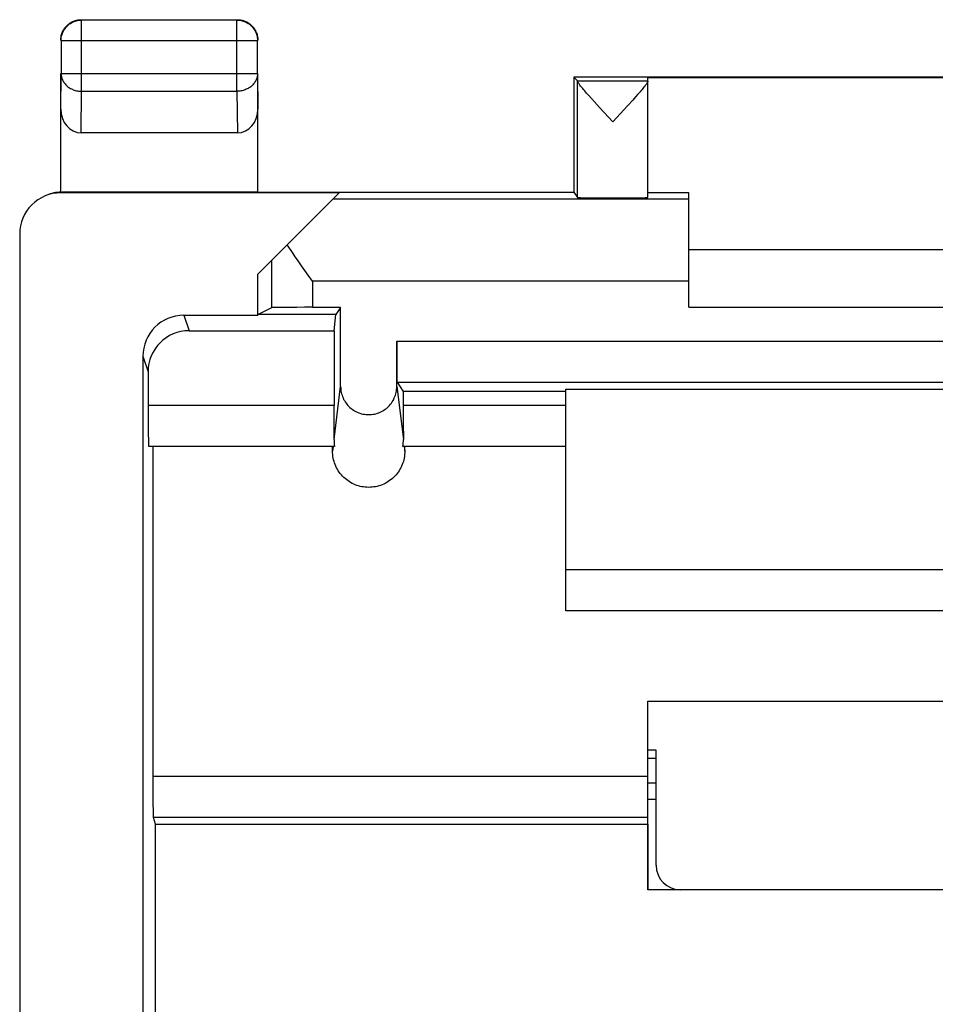
# Model space of a CAD drawing. Units: millimetres. Extents: x -11.2 to 11.2, y -24.5 to 24.5.
# Drawn here: x -11.2 to 0, y 12.5 to 24.5 of the extents above; entities that cross this region are included whole.
import ezdxf

# ---------------------------------------------------------------- set-up
doc = ezdxf.new("R2010")
doc.units = ezdxf.units.MM
doc.header["$LTSCALE"] = 19.36
doc.layers.get('0').update_dxf_attribs({"linetype": 'CONTINUOUS'})
for name, color, linetype in [('ASSI', 7, 'CONTINUOUS'), ('CURVE', 7, 'CONTINUOUS'), ('DRAFT', 7, 'CONTINUOUS'), ('RACCORDO', 7, 'CONTINUOUS')]:
    doc.layers.add(name, color=color, linetype=linetype)

msp = doc.modelspace()

# ---------------------------------------------------------------- linework, layer by layer
at = {"color": 7, "linetype": 'CONTINUOUS'}
for p, q in [((-3, 21.7), (3, 21.7)), ((-3, 21), (3, 21)), ((-7.321, 20.711), (-7.299, 20.91)), ((-6.555, 20.083), (-6.479, 19.969)), ((-4.5, 19.969), (-6.479, 19.969)), ((-4.5, 20), (4.5, 20)), ((-7.34, 19.244), (-7.34, 19.3)), ((-6.46, 19.244), (-6.46, 19.3)), ((-3.5, 16.2), (3.5, 16.2)), ((-3.4, 15.2), (-3.5, 15.2)), ((-3.4, 15), (-3.5, 15)), ((-9.495, 4.065), (-9.495, 14.7)), ((-3.1, 13.9), (-3.5, 13.9))]:
    msp.add_line(p, q, dxfattribs=at)
at = {"color": 253, "linetype": 'CONTINUOUS'}
for p, q in [((-7.333, 19.3), (-7.34, 19.244)), ((-6.467, 19.3), (-6.46, 19.244))]:
    msp.add_line(p, q, dxfattribs=at)
at = {"color": 7, "linetype": 'CONTINUOUS'}
msp.add_lwpolyline([(-6.46, 19.244), (-6.46, 19.223), (-6.462, 19.202), (-6.464, 19.181), (-6.468, 19.16), (-6.472, 19.14), (-6.478, 19.119), (-6.484, 19.1), (-6.491, 19.08), (-6.5, 19.061), (-6.509, 19.042), (-6.519, 19.023), (-6.53, 19.005), (-6.542, 18.988), (-6.554, 18.971), (-6.567, 18.955), (-6.581, 18.94), (-6.596, 18.925), (-6.612, 18.911), (-6.628, 18.897), (-6.645, 18.885), (-6.662, 18.873), (-6.68, 18.862), (-6.698, 18.852), (-6.717, 18.843), (-6.736, 18.835), (-6.756, 18.827), (-6.776, 18.821), (-6.796, 18.815), (-6.817, 18.811), (-6.837, 18.808), (-6.858, 18.805), (-6.879, 18.804), (-6.9, 18.803), (-6.921, 18.804), (-6.942, 18.805), (-6.963, 18.808), (-6.983, 18.811), (-7.004, 18.815), (-7.024, 18.821), (-7.044, 18.827), (-7.064, 18.835), (-7.083, 18.843), (-7.102, 18.852), (-7.12, 18.862), (-7.138, 18.873), (-7.155, 18.885), (-7.172, 18.897), (-7.188, 18.911), (-7.204, 18.925), (-7.219, 18.94), (-7.233, 18.955), (-7.246, 18.971), (-7.258, 18.988), (-7.27, 19.005), (-7.281, 19.023), (-7.291, 19.042), (-7.3, 19.061), (-7.309, 19.08), (-7.316, 19.1), (-7.322, 19.119), (-7.328, 19.14), (-7.332, 19.16), (-7.336, 19.181), (-7.338, 19.202), (-7.34, 19.223), (-7.34, 19.244)], dxfattribs=at)
at = {"layer": 'ASSI', "color": 253, "linetype": 'CONTINUOUS'}
for p, q in [((-10.396, 23.628), (-10.396, 24.496)), ((-8.504, 23.628), (-8.504, 24.496)), ((-10.646, 24.246), (-8.254, 24.246)), ((-10.65, 23.41), (-10.646, 23.844)), ((-10.646, 23.844), (-8.254, 23.844)), ((-8.254, 23.844), (-8.25, 23.41)), ((-10.401, 23.123), (-10.396, 23.628)), ((-10.396, 23.628), (-8.504, 23.628)), ((-8.504, 23.628), (-8.499, 23.123)), ((-10.647, 22.393), (-10.632, 22.4)), ((-3, 22.313), (-7.337, 22.313)), ((-8.084, 21.566), (-8.084, 20.992)), ((-7.584, 21.313), (-7.584, 20.996)), ((-3, 21.313), (-7.584, 21.313)), ((-9.15, 20.9), (-9.088, 20.711)), ((-6.558, 20.583), (6.558, 20.583)), ((-9.65, 20.4), (-9.587, 20.211)), ((-7.322, 19.387), (-7.242, 20.031)), ((-6.558, 20.031), (-6.478, 19.387)), ((-7.321, 19.8), (-9.587, 19.8)), ((-4.5, 19.8), (-6.479, 19.8)), ((-7.333, 19.3), (-7.34, 19.244)), ((-6.467, 19.3), (-6.46, 19.244)), ((4.5, 17.8), (-4.5, 17.8)), ((-3.5, 15.279), (-9.53, 15.279)), ((-3.5, 14.78), (-9.521, 14.78))]:
    msp.add_line(p, q, dxfattribs=at)
at = {"layer": 'ASSI', "color": 7, "linetype": 'CONTINUOUS'}
for p, q in [((-8.504, 24.496), (-10.396, 24.496)), ((-10.646, 24.246), (-10.646, 23.844)), ((-8.254, 23.844), (-8.254, 24.246)), ((-10.65, 22.4), (-10.65, 23.844)), ((-8.25, 22.4), (-8.25, 23.844)), ((-4.4, 23.8), (-4.4, 22.4)), ((-4.4, 23.8), (-4.356, 23.756)), ((4.4, 23.8), (-4.4, 23.8)), ((-4.356, 23.756), (-3.5, 23.756)), ((-4.356, 22.334), (-4.356, 23.751)), ((-3.5, 23.756), (-3.5, 23.794)), ((-3.5, 23.794), (3.5, 23.794)), ((-3.5, 22.334), (-3.5, 23.751)), ((-4.187, 23.539), (-4.22, 23.575)), ((-4.151, 23.499), (-4.187, 23.539)), ((-3.685, 23.521), (-3.744, 23.456)), ((-3.651, 23.559), (-3.685, 23.521)), ((-3.621, 23.593), (-3.651, 23.559)), ((-3.594, 23.623), (-3.621, 23.593)), ((-4.09, 23.432), (-4.151, 23.499)), ((-3.928, 23.256), (-4.09, 23.432)), ((-3.744, 23.456), (-3.928, 23.256)), ((-8.499, 23.123), (-10.401, 23.123)), ((-10.671, 22.398), (-10.693, 22.396)), ((-10.65, 22.4), (-10.671, 22.398)), ((-10.65, 22.4), (-10.646, 22.4)), ((-7.259, 22.391), (-10.65, 22.391)), ((-10.646, 22.4), (-10.642, 22.4)), ((-10.642, 22.4), (-10.638, 22.4)), ((-10.638, 22.4), (-10.634, 22.4)), ((-10.634, 22.4), (-4.4, 22.4)), ((-8.25, 21.4), (-7.259, 22.391)), ((-4.4, 22.4), (-4.356, 22.334)), ((-3, 22.391), (-3.5, 22.391)), ((-3, 21), (-3, 22.391)), ((-11.15, 21.891), (-11.15, 5.175)), ((-7.843, 21.687), (-7.891, 21.759)), ((-3, 21.7), (3, 21.7)), ((-7.638, 21.388), (-7.717, 21.501)), ((-8.25, 20.9), (-8.25, 21.4)), ((-7.584, 21.313), (-7.638, 21.388)), ((-8.084, 20.992), (-8.247, 20.91)), ((-7.242, 20.996), (-7.584, 20.996)), ((-7.242, 20.996), (-7.299, 20.91)), ((-7.242, 20.031), (-7.242, 20.996)), ((-3, 21), (3, 21)), ((-9.15, 20.9), (-8.25, 20.9)), ((-8.25, 20.9), (-8.247, 20.91)), ((-7.299, 20.91), (-8.247, 20.91)), ((-7.321, 20.711), (-7.299, 20.91)), ((-9.088, 20.711), (-7.321, 20.711)), ((-7.321, 20.711), (-7.321, 19.8)), ((-6.558, 20.031), (-6.558, 20.583)), ((-9.65, 20.4), (-9.65, 7.17)), ((-9.587, 20.211), (-9.587, 19.8)), ((-6.555, 20.083), (-6.479, 19.969)), ((-6.555, 20.083), (6.555, 20.083)), ((-6.479, 19.969), (-6.479, 19.8)), ((-4.5, 19.969), (-6.479, 19.969)), ((-4.5, 17.3), (-4.5, 20)), ((-4.5, 20), (4.5, 20)), ((-7.319, 19.322), (-7.318, 19.313)), ((-6.483, 19.308), (-6.482, 19.313)), ((-6.482, 19.313), (-6.481, 19.322)), ((-6.481, 19.322), (-6.48, 19.33)), ((-7.317, 19.3), (-9.578, 19.3)), ((-9.53, 19.3), (-9.53, 15.279)), ((-7.34, 19.244), (-7.34, 19.3)), ((-4.5, 19.3), (-6.483, 19.3)), ((-6.46, 19.244), (-6.46, 19.3)), ((4.5, 17.3), (-4.5, 17.3)), ((-3.5, 13.9), (-3.5, 16.2)), ((-3.5, 16.2), (3.5, 16.2)), ((-3.4, 15.2), (-3.5, 15.2)), ((-3.4, 15), (-3.5, 15)), ((-9.495, 14.7), (-9.521, 14.78)), ((-9.495, 4.065), (-9.495, 14.7)), ((-9.495, 14.7), (-3.5, 14.7)), ((-3.1, 13.9), (-3.5, 13.9))]:
    msp.add_line(p, q, dxfattribs=at)
for points in [[(-10.646, 24.246), (-10.645, 24.259), (-10.644, 24.272), (-10.643, 24.285), (-10.64, 24.298), (-10.637, 24.31), (-10.633, 24.323), (-10.629, 24.335), (-10.624, 24.347), (-10.618, 24.359), (-10.612, 24.371), (-10.605, 24.382), (-10.598, 24.393), (-10.59, 24.403), (-10.581, 24.413), (-10.572, 24.422), (-10.563, 24.431), (-10.553, 24.44), (-10.543, 24.448), (-10.532, 24.455), (-10.521, 24.462), (-10.509, 24.468), (-10.497, 24.474), (-10.485, 24.479), (-10.473, 24.483), (-10.46, 24.487), (-10.448, 24.49), (-10.435, 24.493), (-10.422, 24.494), (-10.409, 24.495), (-10.396, 24.496)], [(-10.632, 24.343), (-10.627, 24.354), (-10.622, 24.365), (-10.617, 24.375), (-10.61, 24.385), (-10.604, 24.395), (-10.597, 24.405), (-10.589, 24.414), (-10.581, 24.423), (-10.573, 24.431), (-10.564, 24.439), (-10.555, 24.447), (-10.545, 24.454), (-10.535, 24.46), (-10.525, 24.467), (-10.515, 24.472), (-10.504, 24.477), (-10.493, 24.482)], [(-10.493, 24.482), (-10.482, 24.486), (-10.47, 24.49), (-10.459, 24.493), (-10.447, 24.495), (-10.436, 24.497), (-10.424, 24.499), (-10.412, 24.5), (-10.4, 24.5)], [(-8.504, 24.496), (-8.491, 24.495), (-8.478, 24.494), (-8.465, 24.493), (-8.452, 24.49), (-8.44, 24.487), (-8.427, 24.483), (-8.415, 24.479), (-8.403, 24.474), (-8.391, 24.468), (-8.379, 24.462), (-8.368, 24.455), (-8.357, 24.448), (-8.347, 24.44), (-8.337, 24.431), (-8.328, 24.422), (-8.319, 24.413), (-8.31, 24.403), (-8.302, 24.393), (-8.295, 24.382), (-8.288, 24.371), (-8.282, 24.359), (-8.276, 24.347), (-8.271, 24.335), (-8.267, 24.323), (-8.263, 24.31), (-8.26, 24.298), (-8.257, 24.285), (-8.256, 24.272), (-8.255, 24.259), (-8.254, 24.246)], [(-8.5, 24.5), (-8.488, 24.5), (-8.476, 24.499), (-8.464, 24.497)], [(-8.464, 24.497), (-8.453, 24.495), (-8.441, 24.493), (-8.43, 24.49), (-8.418, 24.486), (-8.407, 24.482)], [(-8.407, 24.482), (-8.396, 24.477), (-8.385, 24.472), (-8.375, 24.467), (-8.365, 24.46), (-8.355, 24.454), (-8.345, 24.447), (-8.336, 24.439), (-8.327, 24.431), (-8.319, 24.423), (-8.311, 24.414), (-8.303, 24.405), (-8.296, 24.395), (-8.29, 24.385), (-8.283, 24.375), (-8.278, 24.365), (-8.273, 24.354), (-8.268, 24.343)], [(-10.65, 24.25), (-10.65, 24.262), (-10.649, 24.274), (-10.647, 24.286)], [(-10.647, 24.286), (-10.645, 24.297), (-10.643, 24.309), (-10.64, 24.32), (-10.636, 24.332), (-10.632, 24.343)], [(-8.268, 24.343), (-8.264, 24.332), (-8.26, 24.32), (-8.257, 24.309), (-8.255, 24.297), (-8.253, 24.286), (-8.251, 24.274), (-8.25, 24.262), (-8.25, 24.25)], [(-4.22, 23.575), (-4.248, 23.607), (-4.261, 23.622), (-4.273, 23.636), (-4.284, 23.649), (-4.294, 23.661), (-4.303, 23.672), (-4.312, 23.683), (-4.32, 23.692), (-4.327, 23.701), (-4.333, 23.71), (-4.338, 23.717), (-4.343, 23.724), (-4.347, 23.73), (-4.35, 23.736), (-4.353, 23.74), (-4.354, 23.745), (-4.356, 23.748), (-4.356, 23.751)], [(-3.5, 23.751), (-3.5, 23.748), (-3.501, 23.745), (-3.503, 23.741), (-3.505, 23.736), (-3.509, 23.731), (-3.512, 23.725), (-3.517, 23.718), (-3.523, 23.711), (-3.529, 23.702)], [(-3.529, 23.702), (-3.536, 23.693), (-3.543, 23.684), (-3.552, 23.673), (-3.561, 23.662), (-3.571, 23.65), (-3.582, 23.637), (-3.594, 23.623)], [(-7.717, 21.501), (-7.769, 21.576), (-7.794, 21.613), (-7.819, 21.65), (-7.843, 21.687)], [(-7.242, 20.031), (-7.241, 20.013), (-7.24, 19.995), (-7.238, 19.977), (-7.234, 19.96), (-7.23, 19.942), (-7.225, 19.925), (-7.219, 19.908), (-7.212, 19.892), (-7.205, 19.875), (-7.196, 19.86), (-7.187, 19.844), (-7.176, 19.83), (-7.166, 19.816), (-7.154, 19.802), (-7.142, 19.789), (-7.129, 19.777), (-7.115, 19.765), (-7.101, 19.754), (-7.086, 19.744), (-7.071, 19.735), (-7.055, 19.726), (-7.039, 19.718), (-7.022, 19.711), (-7.006, 19.705), (-6.988, 19.7), (-6.971, 19.696), (-6.953, 19.693), (-6.936, 19.691), (-6.918, 19.689), (-6.9, 19.689), (-6.882, 19.689), (-6.864, 19.691), (-6.847, 19.693), (-6.829, 19.696), (-6.812, 19.7), (-6.794, 19.705), (-6.778, 19.711), (-6.761, 19.718), (-6.745, 19.726), (-6.729, 19.735), (-6.714, 19.744), (-6.699, 19.754), (-6.685, 19.765), (-6.671, 19.777), (-6.658, 19.789), (-6.646, 19.802), (-6.634, 19.816), (-6.624, 19.83), (-6.613, 19.844), (-6.604, 19.86), (-6.595, 19.875), (-6.588, 19.892), (-6.581, 19.908), (-6.575, 19.925), (-6.57, 19.942), (-6.566, 19.96), (-6.562, 19.977), (-6.56, 19.995), (-6.559, 20.013), (-6.558, 20.031)], [(-7.322, 19.387), (-7.322, 19.38), (-7.322, 19.374), (-7.322, 19.367), (-7.322, 19.361), (-7.321, 19.355), (-7.321, 19.35), (-7.321, 19.344), (-7.32, 19.339), (-7.32, 19.335), (-7.32, 19.33), (-7.319, 19.322)], [(-7.318, 19.313), (-7.317, 19.308), (-7.317, 19.306), (-7.317, 19.304), (-7.317, 19.302), (-7.317, 19.301), (-7.317, 19.301), (-7.317, 19.3), (-7.317, 19.3)], [(-6.48, 19.33), (-6.48, 19.335), (-6.48, 19.339), (-6.479, 19.344), (-6.479, 19.35), (-6.479, 19.355), (-6.478, 19.361), (-6.478, 19.367), (-6.478, 19.374), (-6.478, 19.38), (-6.478, 19.387)], [(-6.46, 19.244), (-6.46, 19.223), (-6.462, 19.202), (-6.464, 19.181), (-6.468, 19.16), (-6.472, 19.14), (-6.478, 19.119), (-6.484, 19.1), (-6.491, 19.08), (-6.5, 19.061), (-6.509, 19.042), (-6.519, 19.023), (-6.53, 19.005), (-6.542, 18.988), (-6.554, 18.971), (-6.567, 18.955), (-6.581, 18.94), (-6.596, 18.925), (-6.612, 18.911), (-6.628, 18.897), (-6.645, 18.885), (-6.662, 18.873), (-6.68, 18.862), (-6.698, 18.852), (-6.717, 18.843), (-6.736, 18.835), (-6.756, 18.827), (-6.776, 18.821), (-6.796, 18.815), (-6.817, 18.811), (-6.837, 18.808), (-6.858, 18.805), (-6.879, 18.804), (-6.9, 18.803), (-6.921, 18.804), (-6.942, 18.805), (-6.963, 18.808), (-6.983, 18.811), (-7.004, 18.815), (-7.024, 18.821), (-7.044, 18.827), (-7.064, 18.835), (-7.083, 18.843), (-7.102, 18.852), (-7.12, 18.862), (-7.138, 18.873), (-7.155, 18.885), (-7.172, 18.897), (-7.188, 18.911), (-7.204, 18.925), (-7.219, 18.94), (-7.233, 18.955), (-7.246, 18.971), (-7.258, 18.988), (-7.27, 19.005), (-7.281, 19.023), (-7.291, 19.042), (-7.3, 19.061), (-7.309, 19.08), (-7.316, 19.1), (-7.322, 19.119), (-7.328, 19.14), (-7.332, 19.16), (-7.336, 19.181), (-7.338, 19.202), (-7.34, 19.223), (-7.34, 19.244)], [(-6.483, 19.3), (-6.483, 19.3), (-6.483, 19.301), (-6.483, 19.301), (-6.483, 19.302), (-6.483, 19.304), (-6.483, 19.306), (-6.483, 19.308)]]:
    msp.add_lwpolyline(points, dxfattribs=at)
at = {"layer": 'ASSI', "color": 253, "linetype": 'CONTINUOUS'}
for points in [[(-10.646, 23.844), (-10.645, 23.833), (-10.644, 23.822), (-10.642, 23.811), (-10.64, 23.799), (-10.637, 23.788), (-10.633, 23.778), (-10.629, 23.767), (-10.624, 23.756), (-10.618, 23.746), (-10.612, 23.736), (-10.605, 23.727), (-10.598, 23.717), (-10.59, 23.708), (-10.581, 23.7), (-10.572, 23.691), (-10.563, 23.684), (-10.553, 23.676), (-10.542, 23.669), (-10.532, 23.663), (-10.52, 23.657), (-10.509, 23.652), (-10.497, 23.647), (-10.485, 23.642), (-10.473, 23.639), (-10.46, 23.635), (-10.448, 23.633), (-10.435, 23.631), (-10.422, 23.629), (-10.409, 23.628), (-10.396, 23.628)], [(-8.254, 23.844), (-8.255, 23.833), (-8.256, 23.822), (-8.258, 23.811), (-8.26, 23.799), (-8.263, 23.788), (-8.267, 23.778), (-8.271, 23.767), (-8.276, 23.756), (-8.282, 23.746), (-8.288, 23.736), (-8.295, 23.727), (-8.302, 23.717), (-8.31, 23.708), (-8.319, 23.7), (-8.328, 23.691), (-8.337, 23.684), (-8.347, 23.676), (-8.358, 23.669), (-8.368, 23.663), (-8.38, 23.657), (-8.391, 23.652), (-8.403, 23.647), (-8.415, 23.642), (-8.427, 23.639), (-8.44, 23.635), (-8.452, 23.633), (-8.465, 23.631), (-8.478, 23.629), (-8.491, 23.628), (-8.504, 23.628)]]:
    msp.add_lwpolyline(points, dxfattribs=at)
at = {"layer": 'ASSI', "color": 7, "linetype": 'CONTINUOUS'}
for centre, major_axis, ratio, start_param, end_param in [((-4.356, 23.256), (0, 0.5), 0.005818, -0.149597, -0.005818), ((-10.4, 23.411), (0.003, 0.289), 0.866014, -4.700754, -3.132866), ((-8.5, 23.411), (-0.003, 0.289), 0.866014, -3.150319, -1.582432), ((-10.65, 21.891), (0.447, 0.224), 0.99981, 7.390288, 8.961237), ((-3.928, 22.334), (0.428, 0), 0.008727, -3.135775, 0), ((-7.584, 20.992), (0.5, 0), 0.008727, 1.570796, 3.124139), ((-9.15, 20.399), (-0.158, 0.475), 0.998478, -0.32105, 1.248833), ((-9.087, 20.211), (0.158, -0.475), 0.998478, 2.820542, 4.390425), ((-6.555, 20.583), (0, 0.5), 0.005818, -4.712389, -3.150319), ((-9.578, 19.8), (0, 0.5), 0.017455, -4.712389, -3.141593), ((-7.324, 19.8), (0, 0.5), 0.005818, -2.541932, -1.570796), ((-6.476, 19.8), (0, 0.5), 0.005818, -4.712389, -3.741253), ((-9.521, 15.279), (0, 0.5), 0.017455, -4.712389, -3.193953)]:
    msp.add_ellipse(centre, major_axis=major_axis, ratio=ratio, start_param=start_param, end_param=end_param, dxfattribs=at)
at = {"layer": 'CURVE', "color": 7, "linetype": 'CONTINUOUS'}
msp.add_line((-11.15, 21.891), (-11.15, 5.175), dxfattribs=at)
at = {"layer": 'DRAFT', "color": 7, "linetype": 'CONTINUOUS'}
for p, q in [((-4.4, 23.8), (-4.4, 22.4)), ((4.4, 23.8), (-4.4, 23.8)), ((-3.5, 23.794), (3.5, 23.794)), ((-8.25, 22.4), (-4.4, 22.4)), ((-4.4, 22.4), (-4.356, 22.334)), ((-3, 22.391), (-3.5, 22.391)), ((-8.25, 20.9), (-8.25, 21.4)), ((-7.242, 20.996), (-7.299, 20.91)), ((-8.25, 20.9), (-8.247, 20.91)), ((-7.299, 20.91), (-8.247, 20.91)), ((-9.495, 14.7), (-3.5, 14.7)), ((-3.5, 14.7), (-3.5, 13.9))]:
    msp.add_line(p, q, dxfattribs=at)
msp.add_ellipse((-3.928, 22.334), major_axis=(0.428, 0), ratio=0.008727, start_param=-3.135775, end_param=0, dxfattribs=at)
at = {"layer": 'RACCORDO', "color": 253, "linetype": 'CONTINUOUS'}
for p, q in [((-10.396, 23.628), (-10.396, 24.496)), ((-8.504, 24.496), (-10.396, 24.496)), ((-8.504, 23.628), (-8.504, 24.496)), ((-10.646, 24.246), (-10.646, 23.844)), ((-10.646, 24.246), (-8.254, 24.246)), ((-8.254, 23.844), (-8.254, 24.246)), ((-10.65, 23.41), (-10.646, 23.844)), ((-10.646, 23.844), (-8.254, 23.844)), ((-8.254, 23.844), (-8.25, 23.41)), ((-10.401, 23.123), (-10.396, 23.628)), ((-10.396, 23.628), (-8.504, 23.628)), ((-8.504, 23.628), (-8.499, 23.123)), ((-10.647, 22.393), (-10.632, 22.4)), ((-3, 22.313), (-7.337, 22.313)), ((-8.084, 21.566), (-8.084, 20.992)), ((-7.584, 21.313), (-7.584, 20.996)), ((-3, 21.313), (-7.584, 21.313)), ((-9.15, 20.9), (-9.088, 20.711)), ((-6.558, 20.583), (6.558, 20.583)), ((-9.65, 20.4), (-9.587, 20.211)), ((-7.322, 19.387), (-7.242, 20.031)), ((-6.558, 20.031), (-6.478, 19.387)), ((-6.555, 20.083), (6.555, 20.083)), ((-7.321, 19.8), (-9.587, 19.8)), ((-4.5, 19.8), (-6.479, 19.8)), ((4.5, 17.8), (-4.5, 17.8)), ((-3.5, 15.279), (-9.53, 15.279)), ((-3.5, 14.78), (-9.521, 14.78))]:
    msp.add_line(p, q, dxfattribs=at)
at = {"layer": 'RACCORDO', "color": 7, "linetype": 'CONTINUOUS'}
for p, q in [((-8.464, 24.497), (-8.453, 24.495)), ((-10.647, 24.286), (-10.645, 24.297)), ((-10.65, 22.4), (-10.65, 23.844)), ((-8.25, 22.4), (-8.25, 23.844)), ((-8.499, 23.123), (-10.401, 23.123)), ((-10.65, 22.4), (-10.646, 22.4)), ((-7.259, 22.391), (-10.65, 22.391)), ((-10.646, 22.4), (-10.642, 22.4)), ((-10.642, 22.4), (-10.638, 22.4)), ((-10.638, 22.4), (-10.634, 22.4)), ((-8.25, 22.4), (-10.634, 22.4)), ((-8.25, 21.4), (-7.259, 22.391)), ((-3, 21), (-3, 22.391)), ((-7.843, 21.687), (-7.891, 21.759)), ((-7.638, 21.388), (-7.717, 21.501)), ((-7.584, 21.313), (-7.638, 21.388)), ((-8.084, 20.992), (-8.247, 20.91)), ((-7.242, 20.996), (-7.584, 20.996)), ((-7.242, 20.031), (-7.242, 20.996)), ((-9.15, 20.9), (-8.25, 20.9)), ((-9.088, 20.711), (-7.321, 20.711)), ((-7.321, 20.711), (-7.321, 19.8)), ((-6.558, 20.031), (-6.558, 20.583)), ((-9.65, 20.4), (-9.65, 7.17)), ((-9.587, 20.211), (-9.587, 19.8)), ((-6.479, 19.969), (-6.479, 19.8)), ((-4.5, 17.3), (-4.5, 20)), ((-7.319, 19.322), (-7.318, 19.313)), ((-6.483, 19.308), (-6.482, 19.313)), ((-6.482, 19.313), (-6.481, 19.322)), ((-6.481, 19.322), (-6.48, 19.33)), ((-7.317, 19.3), (-9.578, 19.3)), ((-9.53, 19.3), (-9.53, 15.279)), ((-4.5, 19.3), (-6.483, 19.3)), ((4.5, 17.3), (-4.5, 17.3)), ((-3.5, 14.7), (-3.5, 16.2)), ((-3.4, 15.6), (-3.5, 15.6)), ((-3.4, 14.2), (-3.4, 15.6)), ((-3.4, 15.5), (-3.5, 15.5)), ((-9.495, 14.7), (-9.521, 14.78)), ((3.1, 13.9), (-3.1, 13.9))]:
    msp.add_line(p, q, dxfattribs=at)
at = {"layer": 'RACCORDO', "color": 253, "linetype": 'CONTINUOUS'}
for points in [[(-10.646, 24.246), (-10.645, 24.259), (-10.644, 24.272), (-10.643, 24.285), (-10.64, 24.298), (-10.637, 24.31), (-10.633, 24.323), (-10.629, 24.335), (-10.624, 24.347), (-10.618, 24.359), (-10.612, 24.371), (-10.605, 24.382), (-10.598, 24.393), (-10.59, 24.403), (-10.581, 24.413), (-10.572, 24.422), (-10.563, 24.431), (-10.553, 24.44), (-10.543, 24.448), (-10.532, 24.455), (-10.521, 24.462), (-10.509, 24.468), (-10.497, 24.474), (-10.485, 24.479), (-10.473, 24.483), (-10.46, 24.487), (-10.448, 24.49), (-10.435, 24.493), (-10.422, 24.494), (-10.409, 24.495), (-10.396, 24.496)], [(-8.504, 24.496), (-8.491, 24.495), (-8.478, 24.494), (-8.465, 24.493), (-8.452, 24.49), (-8.44, 24.487), (-8.427, 24.483), (-8.415, 24.479), (-8.403, 24.474), (-8.391, 24.468), (-8.379, 24.462), (-8.368, 24.455), (-8.357, 24.448), (-8.347, 24.44), (-8.337, 24.431), (-8.328, 24.422), (-8.319, 24.413), (-8.31, 24.403), (-8.302, 24.393), (-8.295, 24.382), (-8.288, 24.371), (-8.282, 24.359), (-8.276, 24.347), (-8.271, 24.335), (-8.267, 24.323), (-8.263, 24.31), (-8.26, 24.298), (-8.257, 24.285), (-8.256, 24.272), (-8.255, 24.259), (-8.254, 24.246)], [(-10.646, 23.844), (-10.645, 23.833), (-10.644, 23.822), (-10.642, 23.811), (-10.64, 23.799), (-10.637, 23.788), (-10.633, 23.778), (-10.629, 23.767), (-10.624, 23.756), (-10.618, 23.746), (-10.612, 23.736), (-10.605, 23.727), (-10.598, 23.717), (-10.59, 23.708), (-10.581, 23.7), (-10.572, 23.691), (-10.563, 23.684), (-10.553, 23.676), (-10.542, 23.669), (-10.532, 23.663), (-10.52, 23.657), (-10.509, 23.652), (-10.497, 23.647), (-10.485, 23.642), (-10.473, 23.639), (-10.46, 23.635), (-10.448, 23.633), (-10.435, 23.631), (-10.422, 23.629), (-10.409, 23.628), (-10.396, 23.628)], [(-8.254, 23.844), (-8.255, 23.833), (-8.256, 23.822), (-8.258, 23.811), (-8.26, 23.799), (-8.263, 23.788), (-8.267, 23.778), (-8.271, 23.767), (-8.276, 23.756), (-8.282, 23.746), (-8.288, 23.736), (-8.295, 23.727), (-8.302, 23.717), (-8.31, 23.708), (-8.319, 23.7), (-8.328, 23.691), (-8.337, 23.684), (-8.347, 23.676), (-8.358, 23.669), (-8.368, 23.663), (-8.38, 23.657), (-8.391, 23.652), (-8.403, 23.647), (-8.415, 23.642), (-8.427, 23.639), (-8.44, 23.635), (-8.452, 23.633), (-8.465, 23.631), (-8.478, 23.629), (-8.491, 23.628), (-8.504, 23.628)]]:
    msp.add_lwpolyline(points, dxfattribs=at)
at = {"layer": 'RACCORDO', "color": 7, "linetype": 'CONTINUOUS'}
for points in [[(-10.645, 24.297), (-10.643, 24.309), (-10.64, 24.32), (-10.636, 24.332), (-10.632, 24.343), (-10.627, 24.354), (-10.622, 24.365), (-10.617, 24.375), (-10.61, 24.385), (-10.604, 24.395), (-10.597, 24.405), (-10.589, 24.414), (-10.581, 24.423), (-10.573, 24.431), (-10.564, 24.439), (-10.555, 24.447), (-10.545, 24.454), (-10.535, 24.46), (-10.525, 24.467), (-10.515, 24.472), (-10.504, 24.477), (-10.493, 24.482), (-10.482, 24.486), (-10.47, 24.49), (-10.459, 24.493), (-10.447, 24.495)], [(-10.447, 24.495), (-10.436, 24.497), (-10.424, 24.499), (-10.412, 24.5), (-10.4, 24.5)], [(-8.5, 24.5), (-8.488, 24.5), (-8.476, 24.499), (-8.464, 24.497)], [(-8.453, 24.495), (-8.441, 24.493), (-8.43, 24.49), (-8.418, 24.486), (-8.407, 24.482), (-8.396, 24.477), (-8.385, 24.472), (-8.375, 24.467), (-8.365, 24.46), (-8.355, 24.454), (-8.345, 24.447), (-8.336, 24.439), (-8.327, 24.431), (-8.319, 24.423), (-8.311, 24.414), (-8.303, 24.405), (-8.296, 24.395), (-8.29, 24.385), (-8.283, 24.375), (-8.278, 24.365), (-8.273, 24.354), (-8.268, 24.343), (-8.264, 24.332), (-8.26, 24.32), (-8.257, 24.309), (-8.255, 24.297)], [(-10.65, 24.25), (-10.65, 24.262), (-10.649, 24.274), (-10.647, 24.286)], [(-8.255, 24.297), (-8.253, 24.286), (-8.251, 24.274), (-8.25, 24.262), (-8.25, 24.25)], [(-10.65, 22.4), (-10.671, 22.398), (-10.693, 22.396), (-10.714, 22.393), (-10.736, 22.389), (-10.757, 22.384), (-10.778, 22.378), (-10.798, 22.372), (-10.818, 22.364), (-10.838, 22.356), (-10.856, 22.347)], [(-7.717, 21.501), (-7.769, 21.576), (-7.794, 21.613), (-7.819, 21.65), (-7.843, 21.687)], [(-7.242, 20.031), (-7.241, 20.013), (-7.24, 19.995), (-7.238, 19.977), (-7.234, 19.96), (-7.23, 19.942), (-7.225, 19.925), (-7.219, 19.908), (-7.212, 19.892), (-7.205, 19.875), (-7.196, 19.86), (-7.187, 19.844), (-7.176, 19.83), (-7.166, 19.816), (-7.154, 19.802), (-7.142, 19.789), (-7.129, 19.777), (-7.115, 19.765), (-7.101, 19.754), (-7.086, 19.744), (-7.071, 19.735), (-7.055, 19.726), (-7.039, 19.718), (-7.022, 19.711), (-7.006, 19.705), (-6.988, 19.7), (-6.971, 19.696), (-6.953, 19.693), (-6.936, 19.691), (-6.918, 19.689), (-6.9, 19.689), (-6.882, 19.689), (-6.864, 19.691), (-6.847, 19.693), (-6.829, 19.696), (-6.812, 19.7), (-6.794, 19.705), (-6.778, 19.711), (-6.761, 19.718), (-6.745, 19.726), (-6.729, 19.735), (-6.714, 19.744), (-6.699, 19.754), (-6.685, 19.765), (-6.671, 19.777), (-6.658, 19.789), (-6.646, 19.802), (-6.634, 19.816), (-6.624, 19.83), (-6.613, 19.844), (-6.604, 19.86), (-6.595, 19.875), (-6.588, 19.892), (-6.581, 19.908), (-6.575, 19.925), (-6.57, 19.942), (-6.566, 19.96), (-6.562, 19.977), (-6.56, 19.995), (-6.559, 20.013), (-6.558, 20.031)], [(-7.322, 19.387), (-7.322, 19.38), (-7.322, 19.374), (-7.322, 19.367), (-7.322, 19.361), (-7.321, 19.355), (-7.321, 19.35), (-7.321, 19.344), (-7.32, 19.339), (-7.32, 19.335), (-7.32, 19.33), (-7.319, 19.322)], [(-7.318, 19.313), (-7.317, 19.308), (-7.317, 19.306), (-7.317, 19.304), (-7.317, 19.302), (-7.317, 19.301), (-7.317, 19.301), (-7.317, 19.3), (-7.317, 19.3)], [(-6.48, 19.33), (-6.48, 19.335), (-6.48, 19.339), (-6.479, 19.344), (-6.479, 19.35), (-6.479, 19.355), (-6.478, 19.361), (-6.478, 19.367), (-6.478, 19.374), (-6.478, 19.38), (-6.478, 19.387)], [(-6.483, 19.3), (-6.483, 19.3), (-6.483, 19.301), (-6.483, 19.301), (-6.483, 19.302), (-6.483, 19.304), (-6.483, 19.306), (-6.483, 19.308)]]:
    msp.add_lwpolyline(points, dxfattribs=at)
msp.add_arc((-3.1, 14.2), 0.3, 180, 270, dxfattribs=at)
for centre, major_axis, ratio, start_param, end_param in [((-10.4, 23.411), (0.003, 0.289), 0.866014, -4.700754, -3.132866), ((-8.5, 23.411), (-0.003, 0.289), 0.866014, -3.150319, -1.582432), ((-10.65, 21.891), (0.447, 0.224), 0.99981, 7.390288, 8.961237), ((-7.584, 20.992), (0.5, 0), 0.008727, 1.570796, 3.124139), ((-9.15, 20.399), (-0.158, 0.475), 0.998478, -0.32105, 1.248833), ((-9.087, 20.211), (0.158, -0.475), 0.998478, 2.820542, 4.390425), ((-6.555, 20.583), (0, 0.5), 0.005818, -4.712389, -3.150319), ((-9.578, 19.8), (0, 0.5), 0.017455, -4.712389, -3.141593), ((-7.324, 19.8), (0, 0.5), 0.005818, -2.541932, -1.570796), ((-6.476, 19.8), (0, 0.5), 0.005818, -4.712389, -3.741253), ((-9.521, 15.279), (0, 0.5), 0.017455, -4.712389, -3.193953)]:
    msp.add_ellipse(centre, major_axis=major_axis, ratio=ratio, start_param=start_param, end_param=end_param, dxfattribs=at)

doc.saveas('drawing.dxf')
